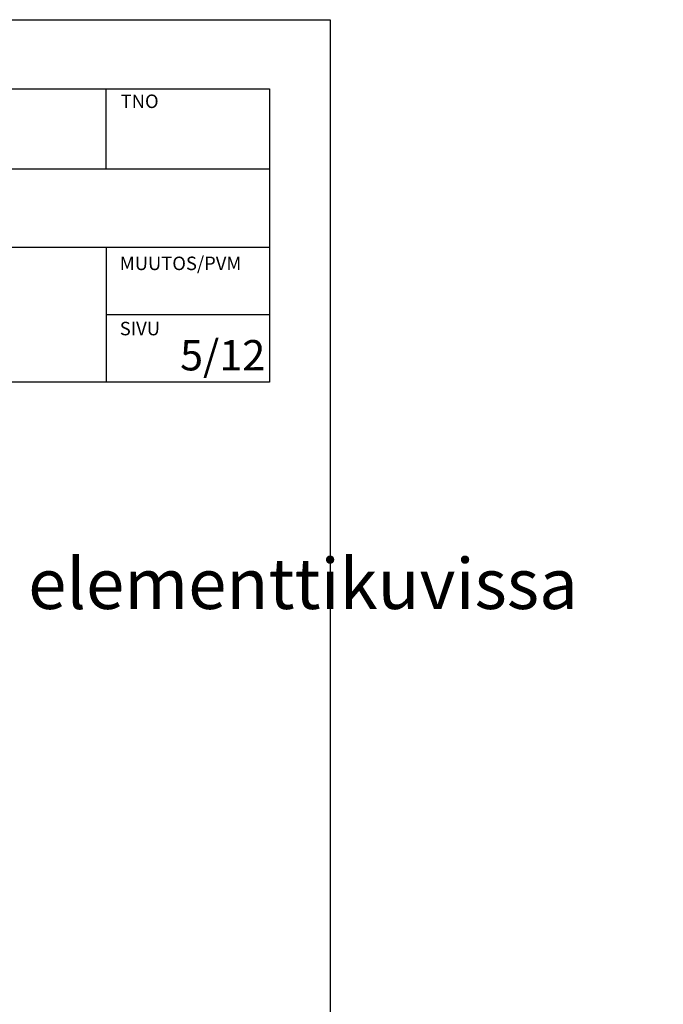
# Model space of a CAD drawing. Units: millimetres. Extents: x 36634 to 73190, y -31426 to -7500.
# Drawn here: x 53547 to 54501, y -14960 to -13500 of the extents above; entities that cross this region are included whole.
import ezdxf

# ---------------------------------------------------------------- set-up
doc = ezdxf.new("R2010")
doc.units = ezdxf.units.MM
doc.header["$MEASUREMENT"] = 0
for name, color, linetype in [('A4', 252, 'CONTINUOUS'), ('Teksti otsikot', 250, 'CONTINUOUS'), ('Teksti taulukko', 252, 'CONTINUOUS')]:
    doc.layers.add(name, color=color, linetype=linetype)
doc.layers.add('Teksti yleistä', color=250, linetype='CONTINUOUS', lineweight=15)
doc.styles.add('Teksti 20', font='geniso.shx', dxfattribs={"height": 20})
doc.styles.add('Teksti 40', font='geniso.shx', dxfattribs={"height": 40})
doc.styles.add('Teksti 45', font='geniso.shx', dxfattribs={"height": 45})
doc.styles.add('Teksti 75', font='geniso.shx', dxfattribs={"height": 75})

msp = doc.modelspace()

# ---------------------------------------------------------------- linework, layer by layer
at = {"layer": 'A4'}
msp.add_lwpolyline([(51007.4, -13500), (54007.4, -13500), (54007.4, -17700), (51007.4, -17700)], close=True, dxfattribs=at)
at = {"layer": 'Teksti taulukko'}
for p, q in [((51307.6, -13602.7), (53917.5, -13602.7)), ((53675.4, -13721.4), (53675.4, -13602.7)), ((53917.5, -13602.7), (53917.5, -14037.4)), ((52498.1, -13721.4), (53917.5, -13721.4)), ((52498.1, -13837.2), (53917.5, -13837.2)), ((53675.4, -13837.2), (53675.4, -14037.4)), ((53675.4, -13937.3), (53917.5, -13937.3)), ((53917.5, -14037.4), (51307.6, -14037.4))]:
    msp.add_line(p, q, dxfattribs=at)

# ---------------------------------------------------------------- texts
at = {"layer": 'Teksti otsikot', "char_height": 75, "attachment_point": 1, "style": 'Teksti 75'}
for s, width, heights, insert in [('\\pi-150,l150;1.2^IS-sarjan seinäläpivientien merkintä elementtikuvissa', 2586.823, [192.5], (42309.6, -14174)), ('\\pi-225,l225;1.3.1 ^IS-sarjan seinäläpivientien (K70/K100) mittatiedot ja kuvaukset', 2504.885, [268.3], (46817.2, -14179.2)), ('\\A1;\\pi-225,l225;1.3.2 ^IS-sarjan seinäläpivientien (K120/K160) mittatiedot ja kuvaukset', 2485.394, [234], (51319.9, -14181))]:
    msp.add_mtext_dynamic_manual_height_columns(s, width=width, gutter_width=225, heights=heights, dxfattribs=dict(at, insert=insert))
at = {"layer": 'Teksti taulukko', "style": 'Teksti 20'}
for s, p in [('TNO', (53696.7, -13631)), ('MUUTOS/PVM', (53695.4, -13871.4)), ('SIVU', (53695.4, -13968.1))]:
    msp.add_text(s, height=20, dxfattribs=at).set_placement(p)
at = {"layer": 'Teksti yleistä', "style": 'Teksti 45'}
msp.add_text('5/12', height=45, dxfattribs=at).set_placement((53784.8, -14020.2))
at = {"layer": 'Teksti yleistä', "insert": (43827.1, -14503.2), "char_height": 40, "width": 1054.206, "attachment_point": 1, "line_spacing_factor": 1.2, "style": 'Teksti 40'}
msp.add_mtext('Mainitse putkimateriaalit lisätietokentässä, elleivät ne ilmene jo läpivientimerkinnöissä:\\P\\pi-240,l240,t160;Esim.^IPUTKIMATERIAALIT:\\P\\pt160,240; ^I-^IVesijohdoille kupari\\P\\pi-80,tz;-^ILämpöjohdoille teräs', dxfattribs=at)

doc.saveas('drawing.dxf')
